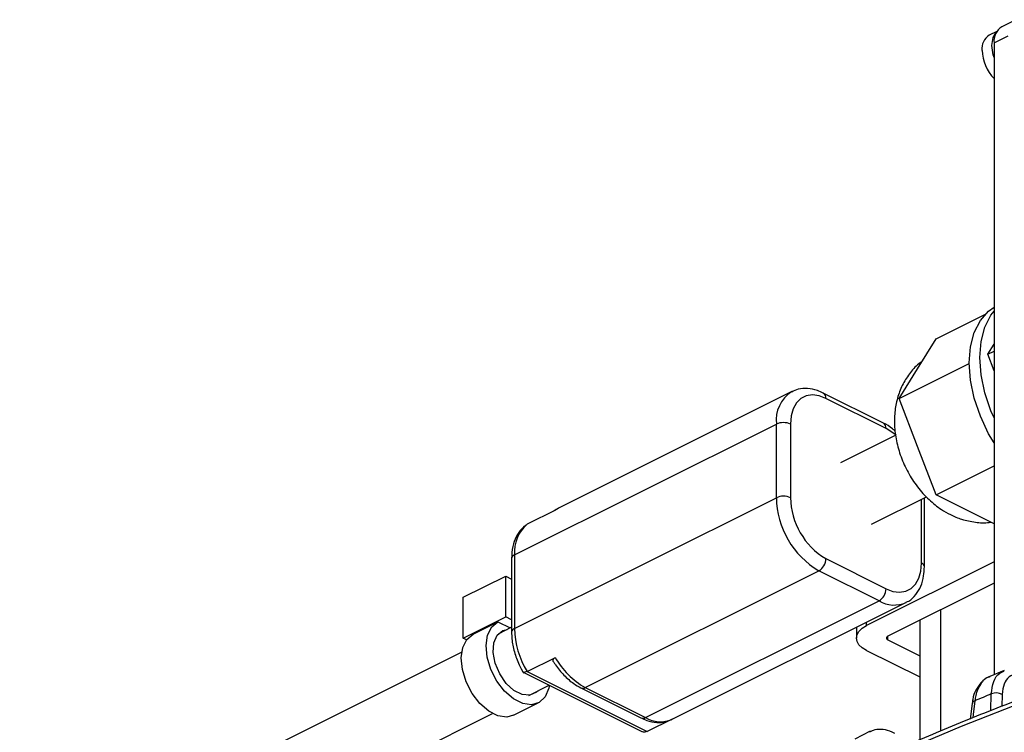
# Model space of a CAD drawing. Extents: x 25 to 439, y 25 to 312.
# Drawn here: x 252 to 271, y 211 to 225 of the extents above; entities that cross this region are included whole.
import ezdxf

# ---------------------------------------------------------------- set-up
doc = ezdxf.new("R2010")
doc.units = 0
doc.header["$LTSCALE"] = 5
doc.layers.get('0').update_dxf_attribs({"linetype": 'CONTINUOUS'})

msp = doc.modelspace()

# ---------------------------------------------------------------- linework, layer by layer
for p, q in [((271.564, 225.265), (271.282, 225.124)), ((271.182, 225.029), (271.031, 224.954)), ((271.126, 224.799), (271.409, 224.941)), ((271.126, 224.799), (271.126, 212.163)), ((269.967, 218.881), (270.953, 219.374)), ((269.599, 218.286), (269.967, 218.881)), ((271, 218.574), (271.126, 218.778)), ((271, 218.574), (271.126, 218.637)), ((271.126, 218.243), (271, 218.574)), ((269.232, 217.69), (270.631, 218.389)), ((269.232, 217.69), (269.599, 218.286)), ((267.089, 217.828), (262.422, 215.494)), ((268.917, 217.198), (267.715, 217.799)), ((268.969, 217.09), (267.767, 217.691)), ((269.599, 216.727), (269.232, 217.69)), ((261.544, 214.562), (266.777, 217.178)), ((266.777, 215.706), (266.777, 217.178)), ((267.06, 217.178), (267.06, 215.706)), ((269.163, 216.953), (268.061, 216.402)), ((269.967, 215.764), (269.599, 216.727)), ((269.967, 215.764), (271.126, 216.343)), ((261.544, 213.09), (266.777, 215.706)), ((268.675, 215.175), (269.776, 215.725)), ((269.676, 214.398), (269.676, 215.675)), ((269.735, 214.327), (269.735, 215.705)), ((270.701, 215.396), (269.967, 215.764)), ((262.36, 215.456), (261.794, 215.174)), ((271.126, 215.184), (270.701, 215.396)), ((261.486, 214.491), (261.486, 213.019)), ((261.544, 214.562), (261.544, 213.09)), ((267.767, 214.487), (268.969, 213.886)), ((271.126, 214.42), (268.58, 213.147)), ((260.519, 213.714), (261.368, 214.138)), ((261.368, 213.324), (261.368, 214.138)), ((261.368, 214.138), (261.486, 214.079)), ((262.959, 211.909), (267.626, 214.243)), ((268.828, 213.642), (267.626, 214.243)), ((271.126, 213.996), (269.004, 212.935)), ((260.519, 212.9), (260.519, 213.714)), ((264.161, 211.308), (268.828, 213.642)), ((264.697, 211.274), (269.364, 213.608)), ((260.519, 212.9), (261.368, 213.324)), ((261.486, 213.265), (261.368, 213.324)), ((270.065, 211.041), (270.065, 213.465)), ((260.719, 212.977), (261.214, 213.224)), ((261.214, 213.224), (261.46, 213.101)), ((261.486, 213.114), (261.217, 212.98)), ((268.375, 213.113), (268.375, 212.9)), ((268.58, 213.147), (268.58, 213.216)), ((269.641, 213.253), (269.641, 210.862)), ((260.587, 212.866), (260.519, 212.9)), ((269.004, 212.864), (269.004, 212.935)), ((269.004, 212.864), (269.641, 212.546)), ((260.489, 212.616), (251.656, 208.199)), ((261.794, 212.229), (262.36, 212.512)), ((268.58, 212.652), (269.641, 212.122)), ((261.718, 212.217), (264.091, 211.03)), ((261.794, 212.229), (264.194, 211.029)), ((271.326, 212.248), (271.041, 212.128)), ((261.831, 211.753), (262.238, 211.956)), ((262.959, 211.909), (264.161, 211.308)), ((262.869, 211.904), (264.071, 211.303)), ((271.064, 211.449), (271.072, 211.782)), ((271.287, 211.773), (271.281, 211.533)), ((261.525, 211.354), (262.02, 211.602)), ((270.687, 211.589), (270.65, 211.28)), ((252.27, 206.972), (261.103, 211.389)), ((264.692, 211.278), (264.194, 211.029)), ((268.653, 211.034), (268.346, 210.88))]:
    msp.add_line(p, q)
at = {"flags": 128}
for points in [[(271.083, 224.75), (271.11, 224.912), (271.171, 225.01)], [(271.126, 224.51), (271.11, 224.561), (271.083, 224.75)], [(271.126, 216.802), (271.018, 216.986), (270.853, 217.336), (270.731, 217.697), (270.656, 218.058), (270.631, 218.405), (270.656, 218.726), (270.731, 219.011), (270.853, 219.251), (271.018, 219.436), (271.126, 219.513)], [(271.126, 217.302), (271.065, 217.442), (270.943, 217.804), (270.868, 218.164), (270.843, 218.511), (270.868, 218.832), (270.943, 219.117), (271.065, 219.357), (271.126, 219.437)], [(267.767, 217.691), (267.629, 217.743), (267.496, 217.76), (267.374, 217.741), (267.267, 217.687), (267.179, 217.6), (267.114, 217.483), (267.073, 217.341), (267.06, 217.178)], [(269.168, 216.955), (269.107, 217.004), (268.969, 217.09)], [(294.739, 215.956), (292.978, 215.874), (291.226, 215.755), (289.484, 215.601), (287.757, 215.412), (286.046, 215.187), (284.355, 214.929), (282.687, 214.635), (281.043, 214.309), (279.428, 213.949), (277.843, 213.556), (276.292, 213.132), (274.776, 212.676), (273.298, 212.19), (271.862, 211.675), (270.468, 211.13), (269.12, 210.558)], [(262.422, 215.494), (262.421, 215.494), (262.36, 215.456)], [(268.969, 213.886), (269.107, 213.833), (269.24, 213.816), (269.362, 213.835), (269.469, 213.889), (269.557, 213.977), (269.622, 214.094), (269.663, 214.236), (269.676, 214.398)], [(262.246, 211.96), (262.233, 211.896), (262.159, 211.726), (262.04, 211.612), (261.885, 211.565), (261.708, 211.589), (261.523, 211.682), (261.345, 211.835), (261.19, 212.037), (261.071, 212.27), (260.997, 212.515), (260.975, 212.751), (261.006, 212.959), (261.088, 213.121), (261.214, 213.224), (261.214, 213.224)], [(268.58, 212.652), (268.493, 212.705), (268.428, 212.766), (268.389, 212.831), (268.375, 212.9), (268.389, 212.968), (268.428, 213.033), (268.493, 213.094), (268.58, 213.147)], [(261.525, 211.354), (261.39, 211.318), (261.213, 211.342), (261.028, 211.434), (260.85, 211.588), (260.695, 211.789), (260.576, 212.022), (260.502, 212.267), (260.48, 212.503), (260.511, 212.711), (260.593, 212.873), (260.719, 212.977), (260.719, 212.977)], [(262.013, 211.844), (261.982, 211.814), (261.853, 211.755), (261.697, 211.768), (261.533, 211.85), (261.378, 211.993), (261.248, 212.181), (261.158, 212.395), (261.118, 212.61), (261.131, 212.804), (261.197, 212.955), (261.308, 213.048), (261.4, 213.071)], [(269.004, 212.935), (268.992, 212.927), (268.983, 212.919), (268.977, 212.909), (268.975, 212.9), (268.977, 212.89), (268.983, 212.88), (268.992, 212.872), (269.004, 212.864)], [(270.743, 211.644), (270.71, 211.373), (270.702, 211.301)]]:
    msp.add_lwpolyline(points, dxfattribs=at)
for centre, radius, start, end in [((271.467, 224.835), 0.343, 122.6961, 185.9747), ((271.19, 224.691), 0.307, 121.1632, 187.5074), ((271.738, 224.679), 0.852, 181.8532, 224.1128), ((267.443, 217.258), 0.671, 122.4972, 186.8382), ((267.656, 217.704), 0.111, 353.0974, 58.1972), ((266.918, 216.859), 0.349, 66.1023, 113.8979), ((268.858, 217.103), 0.111, 353.0922, 58.2374), ((266.918, 215.387), 0.349, 66.1023, 113.8979), ((268.514, 215.736), 1.737, 180.9678, 239.2422), ((268.507, 215.731), 1.448, 180.9679, 239.2422), ((262.274, 214.621), 0.732, 130.9682, 184.6176), ((261.573, 214.479), 0.0886, 109.1354, 171.5856), ((267.477, 214.492), 0.29, 300.7584, 359.0316), ((269.652, 214.319), 0.0831, 6.0771, 73.1857), ((268.68, 213.891), 0.29, 300.7584, 359.0316), ((269.129, 214.144), 0.585, 239.064, 294.4021), ((261.573, 213.006), 0.0886, 109.1383, 171.5678), ((263.305, 213.134), 1.761, 181.4261, 210.9069), ((263.696, 213.242), 1.523, 208.6293, 241.0245), ((262.908, 211.993), 0.0978, 246.3267, 300.889), ((289.535, 167.412), 48.058, 112.5919, 113.0184), ((271.17, 211.554), 0.248, 61.8403, 113.1244), ((270.759, 211.571), 0.0742, 102.6079, 165.453), ((264.11, 211.392), 0.0979, 246.3841, 300.8835), ((264.462, 211.812), 0.587, 239.1222, 293.6101)]:
    msp.add_arc(centre, radius, start, end)
for points, knots in [([(269.688, 218.43), (269.675, 218.422), (269.585, 218.364), (269.452, 218.212), (269.301, 217.985), (269.198, 217.728), (269.14, 217.449), (269.13, 217.151), (269.169, 216.837), (269.26, 216.519), (269.402, 216.208), (269.59, 215.917), (269.816, 215.666), (270.043, 215.485), (270.264, 215.358), (270.49, 215.264), (270.751, 215.211), (270.95, 215.195), (271.05, 215.215), (271.06, 215.217)], [0, 0, 0, 0, 0.01009, 0.072677, 0.134275, 0.1963, 0.260146, 0.326954, 0.397028, 0.469485, 0.54299, 0.617759, 0.694503, 0.765042, 0.811494, 0.866707, 0.930862, 0.993357, 1, 1, 1, 1]), ([(267.715, 217.799), (267.676, 217.817), (267.572, 217.864), (267.403, 217.896), (267.224, 217.888), (267.126, 217.839), (267.084, 217.817)], [0, 0, 0, 0, 0.184214, 0.487447, 0.777421, 1, 1, 1, 1]), ([(269.153, 217.033), (269.134, 217.051), (269.061, 217.122), (268.979, 217.165), (268.917, 217.198)], [0, 0, 0, 0, 0.25066, 1, 1, 1, 1]), ([(294.747, 216.05), (294.457, 216.039), (293.617, 216.005), (292.23, 215.926), (290.592, 215.802), (288.964, 215.646), (287.349, 215.46), (285.75, 215.242), (284.168, 214.994), (282.606, 214.717), (281.066, 214.409), (279.551, 214.073), (278.063, 213.707), (276.603, 213.313), (275.174, 212.892), (273.778, 212.444), (272.417, 211.969), (271.093, 211.468), (269.808, 210.943), (268.564, 210.393), (267.362, 209.819), (266.205, 209.223), (265.093, 208.605), (264.029, 207.966), (263.015, 207.306), (262.051, 206.628), (261.139, 205.931), (260.281, 205.217), (259.477, 204.487), (258.73, 203.741), (258.039, 202.982), (257.407, 202.209), (256.833, 201.425), (256.323, 200.63), (255.957, 199.997), (255.783, 199.627), (255.736, 199.528)], [0, 0, 0, 0, 0.015995, 0.046382, 0.076771, 0.107161, 0.137551, 0.167942, 0.198334, 0.228727, 0.259122, 0.289518, 0.319916, 0.350315, 0.380717, 0.41112, 0.441526, 0.471935, 0.502346, 0.532759, 0.563176, 0.593595, 0.624016, 0.65444, 0.684867, 0.715294, 0.745723, 0.77615, 0.806576, 0.836997, 0.867412, 0.897818, 0.92821, 0.958587, 0.988944, 1, 1, 1, 1]), ([(262.419, 215.487), (262.405, 215.482), (262.377, 215.472), (262.352, 215.453), (262.339, 215.443)], [0, 0, 0, 0, 0.465838, 1, 1, 1, 1]), ([(261.78, 215.166), (261.749, 215.14), (261.667, 215.074), (261.571, 214.928), (261.499, 214.728), (261.49, 214.572), (261.486, 214.491)], [0, 0, 0, 0, 0.170836, 0.435888, 0.707858, 1, 1, 1, 1]), ([(269.369, 213.618), (269.387, 213.625), (269.463, 213.654), (269.568, 213.764), (269.67, 213.933), (269.725, 214.125), (269.732, 214.264), (269.735, 214.327)], [0, 0, 0, 0, 0.070192, 0.309, 0.547169, 0.794721, 1, 1, 1, 1]), ([(261.486, 213.019), (261.487, 212.974), (261.491, 212.845), (261.536, 212.623), (261.619, 212.39), (261.693, 212.253), (261.724, 212.197)], [0, 0, 0, 0, 0.167467, 0.477012, 0.78595, 1, 1, 1, 1]), ([(262.332, 212.416), (262.327, 212.421), (262.314, 212.437), (262.313, 212.464), (262.328, 212.492), (262.349, 212.506), (262.36, 212.512)], [0, 0, 0, 0, 0.163045, 0.502761, 0.76629, 1, 1, 1, 1]), ([(262.331, 212.415), (262.341, 212.398), (262.4, 212.304), (262.53, 212.151), (262.703, 211.997), (262.821, 211.93), (262.869, 211.904)], [0, 0, 0, 0, 0.073609, 0.416575, 0.763126, 1, 1, 1, 1]), ([(261.794, 212.229), (261.78, 212.223), (261.751, 212.211), (261.72, 212.212), (261.71, 212.224), (261.706, 212.23)], [0, 0, 0, 0, 0.339019, 0.677675, 1, 1, 1, 1]), ([(271.043, 212.124), (271.033, 212.121), (270.965, 212.103), (270.864, 212.013), (270.758, 211.863), (270.701, 211.716), (270.694, 211.616), (270.693, 211.587)], [0, 0, 0, 0, 0.049157, 0.326745, 0.602284, 0.885851, 1, 1, 1, 1]), ([(271.042, 212.124), (271.036, 212.123), (270.959, 212.11), (270.852, 211.986), (270.767, 211.809), (270.748, 211.679), (270.743, 211.644)], [0, 0, 0, 0, 0.034988, 0.440528, 0.845847, 1, 1, 1, 1]), ([(271.072, 211.782), (271.084, 211.868), (271.106, 212.039), (271.206, 212.194), (271.3, 212.225), (271.332, 212.235)], [0, 0, 0, 0, 0.399717, 0.799491, 1, 1, 1, 1]), ([(271.852, 212.128), (271.824, 212.14), (271.729, 212.183), (271.575, 212.199), (271.421, 212.134), (271.313, 211.991), (271.296, 211.846), (271.287, 211.773)], [0, 0, 0, 0, 0.096137, 0.322471, 0.54822, 0.774115, 1, 1, 1, 1]), ([(264.071, 211.303), (264.11, 211.285), (264.214, 211.238), (264.384, 211.206), (264.561, 211.215), (264.659, 211.261), (264.701, 211.282)], [0, 0, 0, 0, 0.184952, 0.489399, 0.780535, 1, 1, 1, 1]), ([(264.194, 211.029), (264.179, 211.024), (264.148, 211.013), (264.111, 211.018), (264.094, 211.03), (264.092, 211.031)], [0, 0, 0, 0, 0.458562, 0.916634, 1, 1, 1, 1]), ([(269.141, 210.99), (269.124, 211.001), (269.049, 211.046), (268.913, 211.073), (268.754, 211.076), (268.671, 211.034), (268.636, 211.017)], [0, 0, 0, 0, 0.101612, 0.448462, 0.7745, 1, 1, 1, 1])]:
    msp.add_open_spline(points, degree=3, knots=knots)

doc.saveas('drawing.dxf')
